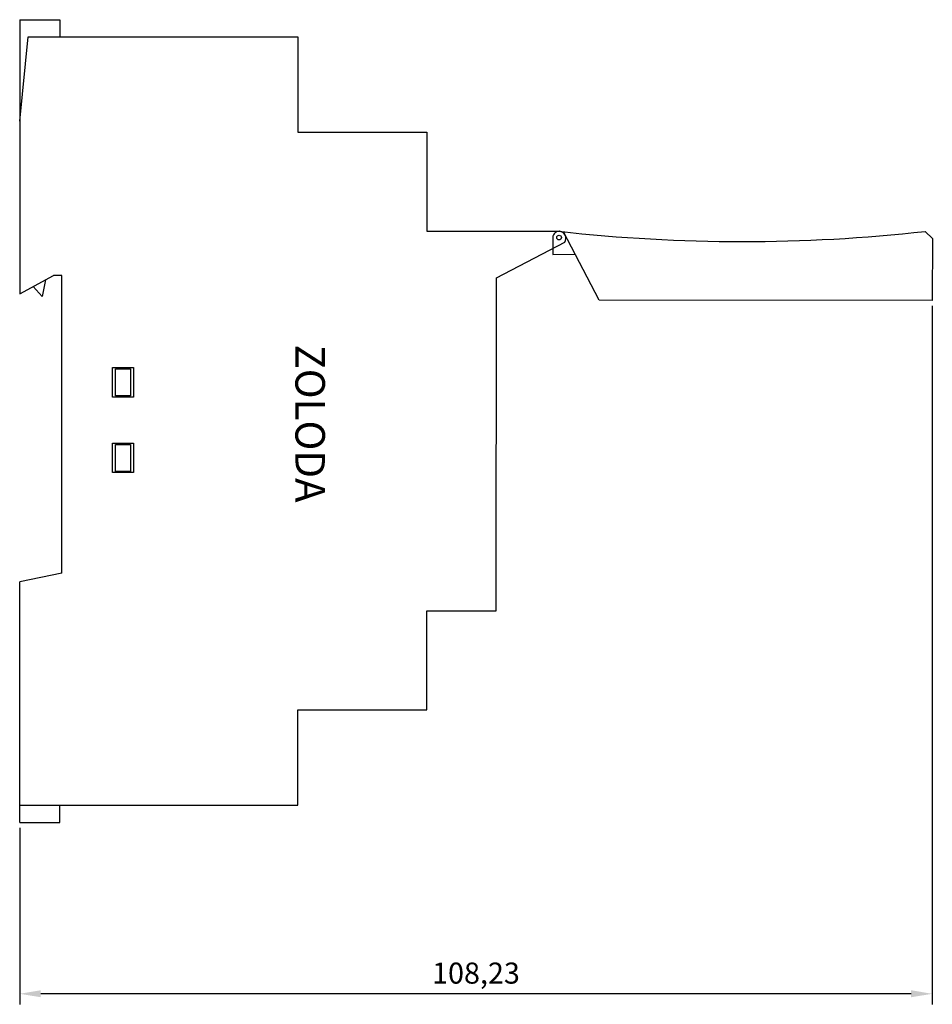
# Model space of a CAD drawing. Extents: x 3036 to 3385, y 1167 to 1492.
# Drawn here: x 3277 to 3385, y 1284 to 1401 of the extents above; entities that cross this region are included whole.
import ezdxf

# ---------------------------------------------------------------- set-up
doc = ezdxf.new("R2010")
doc.units = 0
doc.layers.get('0').update_dxf_attribs({"linetype": 'CONTINUOUS'})
doc.layers.get('DEFPOINTS').update_dxf_attribs({"linetype": 'CONTINUOUS'})
doc.layers.add('COTAS', color=1, linetype='CONTINUOUS')
doc.layers.add('PIEZA', color=4, linetype='CONTINUOUS')
doc.styles.add('CRISTIAN', font='isoct.shx')
doc.styles.get("Standard").update_dxf_attribs({"font": 'arial.ttf'})
doc.dimstyles.new('ISO-25', dxfattribs={"dimtxt": 2.5, "dimasz": 2.5, "dimexe": 1.25, "dimexo": 0.625, "dimtad": 1, "dimtxsty": 'STANDARD', "dimcen": 2.5, "dimazin": 3, "dimtfac": 1, "dimtmove": 0, "dimatfit": 3})

# ---------------------------------------------------------------- blocks, each defined once
blk = doc.blocks.new('A$C62120CCD')
at = {"layer": 'COTAS'}
for p, q in [((-5, 48), (-0.25, 48)), ((-0.25, 48), (-0.25, 45.9)), ((-0.25, -47.2), (-0.25, -45.1)), ((-5, -47.2), (-0.25, -47.2))]:
    blk.add_line(p, q, dxfattribs=at)
at = {"layer": 'PIEZA', "color": 1}
for p, q in [((-5, 48), (-5, 35.9)), ((-3.42, 16.35), (-2.32, 15.16)), ((-1.92, 17.16), (-2.32, 15.16)), ((-5, -47.2), (-5, -45.15))]:
    blk.add_line(p, q, dxfattribs=at)
at = {"layer": 'PIEZA'}
for p, q in [((-5, 35.95), (-4, 45.95)), ((-4.01, 45.95), (28, 45.95)), ((28, 45.95), (28, 34.65)), ((-5, 35.9), (-5, 15.5)), ((28, 34.65), (43.3, 34.65)), ((43.3, 34.65), (43.3, 22.9)), ((43.3, 22.9), (59.01, 22.9)), ((63.74, 14.74), (59.51, 22.84)), ((103.24, 22.04), (102.39, 22.89)), ((51.55, 17.4), (59.66, 21.63)), ((58.23, 22.16), (58.23, 20.15)), ((103.24, 22.04), (103.23, 14.69)), ((58.23, 20.15), (60.89, 20.19)), ((-5, 15.5), (-1, 17.65)), ((0, 17.65), (-1, 17.65)), ((0, -17.65), (0, 17.65)), ((51.5, -22.1), (51.55, 17.4)), ((103.24, 14.69), (63.74, 14.74)), ((0, -17.65), (-5, -18.65)), ((-5, -45.15), (-5, -18.65)), ((43.3, -33.85), (43.3, -22.1)), ((43.3, -22.1), (51.5, -22.11)), ((28, -45.15), (28, -33.85)), ((28, -33.85), (43.3, -33.85)), ((-5, -45.15), (28, -45.15))]:
    blk.add_line(p, q, dxfattribs=at)
for points in [[(8.5, 6.75), (8.5, 3.25), (6, 3.25), (6, 6.75)], [(8.15, 3.4), (6.35, 3.4), (6.35, 6.6), (8.15, 6.6)], [(8.5, -2.22), (8.5, -5.72), (6, -5.72), (6, -2.22)], [(8.15, -5.57), (6.35, -5.57), (6.35, -2.37), (8.15, -2.37)]]:
    blk.add_lwpolyline(points, close=True, dxfattribs=at)
blk.add_circle((58.97, 22.16), 0.281, dxfattribs=at)
blk.add_circle((58.97, 22.16), 0.281, dxfattribs=at)
for centre, radius, start, end in [((58.97, 22.16), 0.741, 77.2529, 180), ((80.74, 216.99), 195.3, 263.6023, 276.3643), ((58.93, 22.06), 0.845, 329.4356, 84.2678), ((58.81, 21.84), 1.09, 18.5866, 36.521)]:
    blk.add_arc(centre, radius, start, end, dxfattribs=at)
at = {"layer": 'PIEZA', "insert": (31.2, 9.48), "char_height": 3.5, "attachment_point": 1, "rotation": 270, "style": 'CRISTIAN'}
blk.add_mtext_dynamic_manual_height_columns('{\\fArial|b0|i0|c0|p34;ZOLODA }', width=12.5293, gutter_width=12.5, heights=[0], dxfattribs=at)
blk = doc.blocks.new('*D13')
at = {"layer": 'COTAS', "color": 0}
for p, q in [((3384.93, 1366.82), (3384.93, 1283.98)), ((3276.71, 1304.93), (3276.71, 1283.98)), ((3382.43, 1285.23), (3279.21, 1285.23))]:
    blk.add_line(p, q, dxfattribs=at)
for points in [[(3279.21, 1285.65), (3279.21, 1284.82), (3276.71, 1285.23)], [(3382.43, 1285.65), (3382.43, 1284.82), (3384.93, 1285.23)]]:
    blk.add_solid(points, dxfattribs=at)
at = {"layer": 'DEFPOINTS', "color": 0}
for p in [(3384.93, 1367.44), (3276.71, 1305.55), (3276.71, 1285.23)]:
    blk.add_point(p, dxfattribs=at)
at = {"layer": 'COTAS', "color": 2, "insert": (3330.82, 1287.36), "char_height": 2.5, "attachment_point": 5}
blk.add_mtext('108,23', dxfattribs=at)

msp = doc.modelspace()

# ---------------------------------------------------------------- block references
msp.add_blockref('A$C62120CCD', (3281.706, 1352.755))

# ---------------------------------------------------------------- dimensions: what is measured, and where the dimension line sits
at = {"layer": 'COTAS'}
dim = msp.add_linear_dim(base=(3276.706, 1285.233), p1=(3384.934, 1367.442), p2=(3276.706, 1305.555), dimstyle='ISO-25', override={"dimclrt": 2}, dxfattribs=at)
dim.commit()
dim.dimension.update_dxf_attribs({"geometry": '*D13', "text_midpoint": (3330.82, 1287.361)})

doc.saveas('drawing.dxf')
